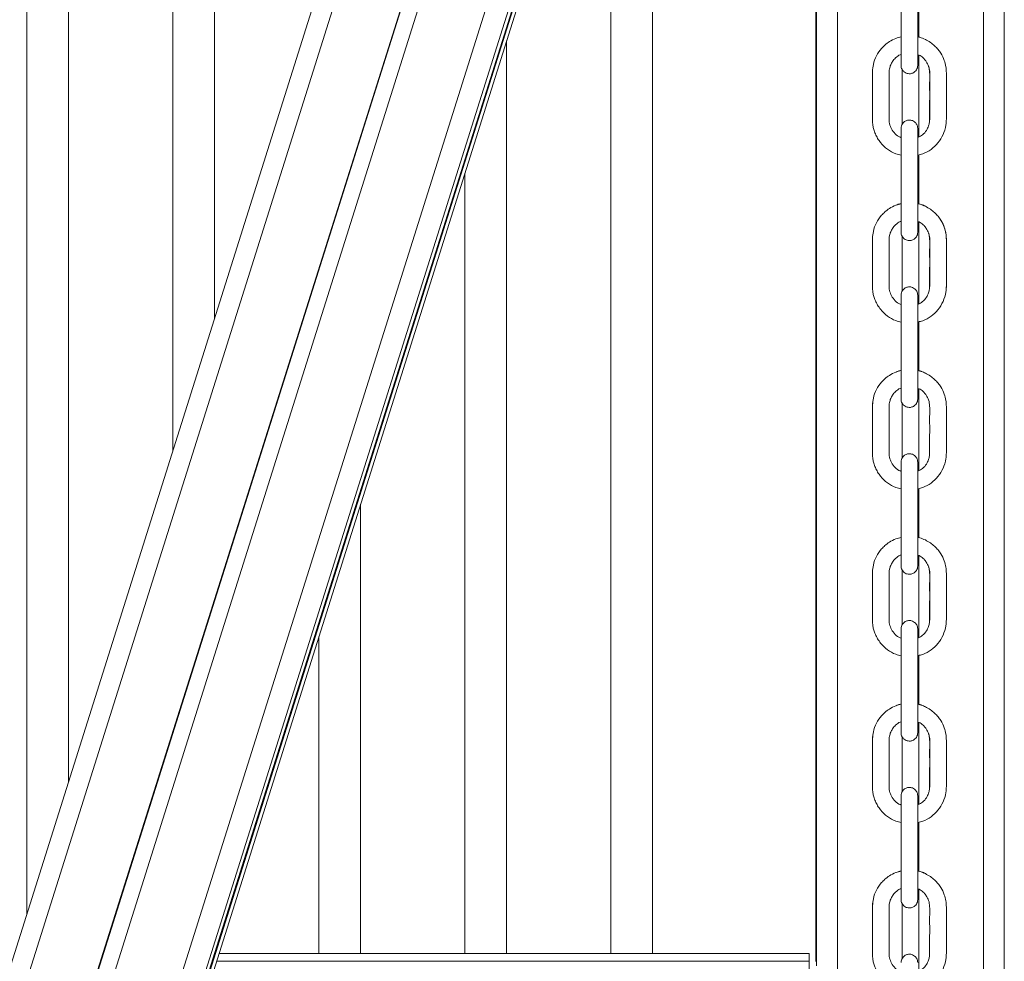
# Model space of a CAD drawing. Units: millimetres. Extents: x -49387 to -7968, y -6269 to 8890.
# Drawn here: x -34123 to -33651, y 6910 to 7361 of the extents above; entities that cross this region are included whole.
import ezdxf

# ---------------------------------------------------------------- set-up
doc = ezdxf.new("R2010")
doc.units = ezdxf.units.MM

msp = doc.modelspace()

# ---------------------------------------------------------------- linework, layer by layer
at = {"color": 7, "linetype": 'Continuous', "lineweight": 15}
for p, q in [((-34119.21, 7714.5), (-34119.21, 6932.92)), ((-34099.21, 6996.35), (-34099.21, 7714.5)), ((-34049.21, 7714.5), (-34049.21, 7154.93)), ((-34029.21, 7218.36), (-34029.21, 7714.5)), ((-33883.56, 7680.32), (-34567.82, 5510.1)), ((-33846.2, 7664.33), (-34525.42, 5510.1)), ((-33845.98, 7664.21), (-34525.17, 5510.1)), ((-33838.68, 7661.61), (-34517.05, 5510.1)), ((-33797.37, 7649.36), (-34471.87, 5510.1)), ((-33796.96, 7649.27), (-34471.43, 5510.1)), ((-34469.72, 5510.1), (-33795.36, 7648.9)), ((-33741.01, 7639.61), (-33741.01, 6910.1)), ((-33740.63, 7639.58), (-33740.63, 6908.1)), ((-33650.63, 7639.59), (-33650.63, 6019.87)), ((-33819.21, 6913.97), (-33819.21, 7573.26)), ((-33839.21, 7509.83), (-33839.21, 6913.97)), ((-33691.63, 7376.63), (-33691.63, 7353.14)), ((-33889.21, 6913.97), (-33889.21, 7351.25)), ((-33691.63, 7344.51), (-33691.63, 7305.21)), ((-33699.63, 7337.61), (-33699.63, 7311.23)), ((-33691.63, 7296.68), (-33691.63, 7273.19)), ((-33909.21, 7287.82), (-33909.21, 6913.97)), ((-33691.63, 7264.55), (-33691.63, 7225.26)), ((-33699.63, 7257.66), (-33699.63, 7231.28)), ((-33691.63, 7216.73), (-33691.63, 7193.24)), ((-33691.63, 7184.6), (-33691.63, 7145.31)), ((-33699.63, 7177.71), (-33699.63, 7151.33)), ((-33691.63, 7136.78), (-33691.63, 7113.29)), ((-33959.21, 6913.97), (-33959.21, 7129.24)), ((-33691.63, 7104.65), (-33691.63, 7065.36)), ((-33699.63, 7097.76), (-33699.63, 7071.38)), ((-33979.21, 7065.81), (-33979.21, 6913.97)), ((-33691.63, 7056.83), (-33691.63, 7033.34)), ((-33691.63, 7024.7), (-33691.63, 6985.41)), ((-33699.63, 7017.8), (-33699.63, 6991.43)), ((-33691.63, 6976.88), (-33691.63, 6953.38)), ((-33691.63, 6944.75), (-33691.63, 6905.46)), ((-33699.63, 6937.85), (-33699.63, 6911.47)), ((-33744.21, 6913.97), (-34027.08, 6913.97)), ((-33744.21, 6910.23), (-33744.21, 6913.97)), ((-33744.21, 6853.97), (-33744.21, 6910.23))]:
    msp.add_line(p, q, dxfattribs=at)
at = {"color": 8, "linetype": 'Continuous', "lineweight": 15}
for p, q in [((-33874.92, 7676.19), (-34557.88, 5510.1)), ((-33809.11, 7652.43), (-34484.59, 5510.1)), ((-33798.95, 7649.73), (-34473.57, 5510.1)), ((-33795.38, 7648.9), (-34469.74, 5510.1)), ((-33730.63, 7638.65), (-33730.63, 6027.54)), ((-33660.63, 7638.65), (-33660.63, 6027.03)), ((-33744.21, 6910.23), (-34028.26, 6910.23))]:
    msp.add_line(p, q, dxfattribs=at)
at = {"color": 7, "linetype": 'Continuous', "lineweight": 15}
for points, knots in [([(-33700.13, 7389.3), (-33700.13, 7389.21), (-33700.13, 7389.02), (-33700.13, 7388.05), (-33700.13, 7386.72), (-33700.13, 7385.1), (-33700.13, 7383.33), (-33700.13, 7381), (-33700.13, 7378.16), (-33700.13, 7374.94), (-33700.13, 7372.01), (-33700.13, 7369.14), (-33700.13, 7365.93), (-33700.13, 7362.34), (-33700.13, 7358.03), (-33700.13, 7354.29), (-33700.13, 7351.09), (-33700.13, 7348.8), (-33700.13, 7346.49), (-33700.13, 7344.27), (-33700.13, 7342.29), (-33700.13, 7340.73), (-33700.13, 7339.71), (-33700.13, 7339.63), (-33700.13, 7339.59)], [0, 0, 0, 0, 0.04484, 0.087161, 0.126965, 0.164247, 0.199008, 0.231246, 0.28802, 0.335009, 0.379167, 0.423493, 0.467986, 0.527573, 0.589548, 0.667155, 0.700861, 0.737077, 0.775807, 0.817052, 0.860808, 0.907077, 0.955854, 1, 1, 1, 1]), ([(-33692.13, 7339.58), (-33692.13, 7339.61), (-33692.13, 7339.66), (-33692.13, 7340.42), (-33692.13, 7341.59), (-33692.13, 7343.07), (-33692.13, 7344.74), (-33692.13, 7346.98), (-33692.13, 7349.75), (-33692.13, 7352.95), (-33692.13, 7355.88), (-33692.13, 7358.76), (-33692.13, 7361.96), (-33692.13, 7365.55), (-33692.13, 7369.86), (-33692.13, 7373.6), (-33692.13, 7376.8), (-33692.13, 7379.13), (-33692.13, 7381.51), (-33692.13, 7383.82), (-33692.13, 7385.94), (-33692.13, 7387.69), (-33692.13, 7388.95), (-33692.13, 7389.18), (-33692.13, 7389.3)], [0, 0, 0, 0, 0.037711, 0.080032, 0.119835, 0.157117, 0.191877, 0.224115, 0.280889, 0.327877, 0.372034, 0.416359, 0.460852, 0.520438, 0.582412, 0.660018, 0.693724, 0.729939, 0.768668, 0.809913, 0.853668, 0.899937, 0.948713, 1, 1, 1, 1]), ([(-33700.01, 7353.17), (-33700.89, 7352.97), (-33702.9, 7352.53), (-33705.53, 7351.1), (-33707.78, 7349.42), (-33709.98, 7347.22), (-33712.06, 7344.17), (-33713.47, 7340.34), (-33713.91, 7336.86), (-33713.85, 7333.99), (-33713.86, 7331.18), (-33713.86, 7327.96), (-33713.86, 7324.14), (-33713.86, 7320.14), (-33713.84, 7316.54), (-33713.9, 7313.47), (-33713.71, 7310.97), (-33713.19, 7308.72), (-33712.46, 7306.65), (-33711.39, 7304.55), (-33709.58, 7301.94), (-33706.75, 7299.28), (-33703.28, 7297.22), (-33700.91, 7296.71), (-33700.01, 7296.52)], [0, 0, 0, 0, 0.038477, 0.087708, 0.127004, 0.158375, 0.220489, 0.283789, 0.33128, 0.369667, 0.406875, 0.451385, 0.507722, 0.570459, 0.622753, 0.662322, 0.701716, 0.729814, 0.761184, 0.795602, 0.830156, 0.896804, 0.960513, 1, 1, 1, 1]), ([(-33688.47, 7351.97), (-33689.35, 7352.36), (-33690.49, 7352.88), (-33691.72, 7353.12), (-33692.01, 7353.17)], [0, 0, 0, 0, 0.763932, 1, 1, 1, 1]), ([(-33692.01, 7296.59), (-33691.23, 7296.75), (-33688.99, 7297.22), (-33685.64, 7299.2), (-33682.27, 7302.31), (-33679.79, 7306.29), (-33678.74, 7309.81), (-33678.44, 7312.35), (-33678.41, 7313.72), (-33678.41, 7315.7), (-33678.41, 7318.67), (-33678.41, 7322.84), (-33678.41, 7327.33), (-33678.41, 7330.98), (-33678.41, 7333.55), (-33678.41, 7335.16), (-33678.4, 7336.92), (-33678.63, 7339.19), (-33679.4, 7342.18), (-33680.74, 7344.95), (-33682.38, 7347.25), (-33684.03, 7349.01), (-33686.06, 7350.67), (-33687.65, 7351.53), (-33688.47, 7351.97)], [0, 0, 0, 0, 0.035924, 0.104192, 0.173438, 0.243919, 0.315435, 0.338678, 0.3607, 0.37757, 0.429324, 0.496053, 0.567791, 0.634215, 0.662188, 0.685361, 0.707484, 0.742447, 0.789168, 0.847621, 0.881305, 0.91793, 0.957495, 1, 1, 1, 1]), ([(-33700.01, 7304.89), (-33700.42, 7305.04), (-33701.76, 7305.53), (-33703.56, 7307.21), (-33705.11, 7309.6), (-33705.91, 7312.36), (-33705.84, 7315.36), (-33705.86, 7318.52), (-33705.85, 7322.79), (-33705.87, 7328.09), (-33705.82, 7332.98), (-33705.9, 7336.3), (-33705.68, 7338.09), (-33705.15, 7339.78), (-33704.2, 7341.57), (-33702.68, 7343.27), (-33701.21, 7344.47), (-33700.18, 7344.78), (-33700.01, 7344.83)], [0, 0, 0, 0, 0.029262, 0.095553, 0.159314, 0.219097, 0.284862, 0.359611, 0.431209, 0.571111, 0.714844, 0.759094, 0.793521, 0.835289, 0.877175, 0.928089, 0.98801, 1, 1, 1, 1]), ([(-33692.01, 7344.67), (-33691.66, 7344.54), (-33690.57, 7344.13), (-33689.23, 7342.92), (-33688.08, 7341.52), (-33687.38, 7340.29), (-33686.68, 7338.61), (-33686.28, 7335.9), (-33686.45, 7332.16), (-33686.4, 7327.85), (-33686.41, 7323.83), (-33686.41, 7320.26), (-33686.41, 7317.28), (-33686.41, 7314.64), (-33686.42, 7312.4), (-33686.92, 7310.35), (-33687.94, 7308.24), (-33689.65, 7306.2), (-33691.25, 7305.35), (-33692.01, 7304.94)], [0, 0, 0, 0, 0.024603, 0.079264, 0.118877, 0.147536, 0.17519, 0.241624, 0.331269, 0.429328, 0.533964, 0.604039, 0.671869, 0.736015, 0.783576, 0.823789, 0.878159, 0.942077, 1, 1, 1, 1]), ([(-33700.13, 7339.55), (-33700.11, 7339.21), (-33700.06, 7338.55), (-33699.7, 7337.67), (-33699.23, 7336.97), (-33698.56, 7336.31), (-33697.73, 7335.83), (-33696.68, 7335.54), (-33695.49, 7335.52), (-33694.34, 7335.9), (-33693.4, 7336.57), (-33692.74, 7337.35), (-33692.24, 7338.37), (-33692.17, 7339.14), (-33692.13, 7339.55)], [0, 0, 0, 0, 0.082188, 0.156976, 0.224245, 0.284001, 0.380641, 0.45118, 0.54046, 0.661468, 0.734191, 0.814868, 0.903511, 1, 1, 1, 1]), ([(-33686.92, 7339.08), (-33686.87, 7338.96), (-33686.45, 7338.06), (-33686.35, 7335.87), (-33686.39, 7332.83), (-33686.38, 7329.55), (-33686.39, 7326.58), (-33686.38, 7323.86), (-33686.39, 7321.33), (-33686.37, 7318.76), (-33686.44, 7316.14), (-33686.26, 7314.16), (-33686.45, 7313.09), (-33686.48, 7312.9)], [0, 0, 0, 0, 0.014458, 0.113284, 0.242814, 0.366235, 0.487092, 0.582454, 0.67733, 0.775172, 0.876452, 0.977624, 1, 1, 1, 1]), ([(-33692.13, 7309.35), (-33692.16, 7309.69), (-33692.21, 7310.35), (-33692.57, 7311.23), (-33693.04, 7311.93), (-33693.71, 7312.59), (-33694.54, 7313.07), (-33695.58, 7313.36), (-33696.78, 7313.38), (-33697.93, 7313), (-33698.87, 7312.33), (-33699.53, 7311.55), (-33700.03, 7310.53), (-33700.1, 7309.75), (-33700.13, 7309.35)], [0, 0, 0, 0, 0.082188, 0.156976, 0.224245, 0.284001, 0.380641, 0.45118, 0.54046, 0.661468, 0.734191, 0.814868, 0.903511, 1, 1, 1, 1]), ([(-33700.13, 7309.35), (-33700.13, 7309.26), (-33700.13, 7309.07), (-33700.13, 7308.1), (-33700.13, 7306.77), (-33700.13, 7305.15), (-33700.13, 7303.38), (-33700.13, 7301.05), (-33700.13, 7298.2), (-33700.13, 7294.99), (-33700.13, 7292.06), (-33700.13, 7289.19), (-33700.13, 7285.98), (-33700.13, 7282.39), (-33700.13, 7278.08), (-33700.13, 7274.34), (-33700.13, 7271.14), (-33700.13, 7268.85), (-33700.13, 7266.53), (-33700.13, 7264.32), (-33700.13, 7262.34), (-33700.13, 7260.78), (-33700.13, 7259.75), (-33700.13, 7259.68), (-33700.13, 7259.64)], [0, 0, 0, 0, 0.04484, 0.087161, 0.126965, 0.164247, 0.199008, 0.231246, 0.28802, 0.335009, 0.379167, 0.423493, 0.467986, 0.527573, 0.589548, 0.667155, 0.700861, 0.737077, 0.775807, 0.817052, 0.860808, 0.907077, 0.955854, 1, 1, 1, 1]), ([(-33692.13, 7259.63), (-33692.13, 7259.66), (-33692.13, 7259.71), (-33692.13, 7260.47), (-33692.13, 7261.64), (-33692.13, 7263.12), (-33692.13, 7264.79), (-33692.13, 7267.03), (-33692.13, 7269.8), (-33692.13, 7273), (-33692.13, 7275.93), (-33692.13, 7278.8), (-33692.13, 7282.01), (-33692.13, 7285.6), (-33692.13, 7289.91), (-33692.13, 7293.65), (-33692.13, 7296.85), (-33692.13, 7299.18), (-33692.13, 7301.56), (-33692.13, 7303.87), (-33692.13, 7305.99), (-33692.13, 7307.74), (-33692.13, 7309), (-33692.13, 7309.23), (-33692.13, 7309.35)], [0, 0, 0, 0, 0.037711, 0.080032, 0.119835, 0.157117, 0.191877, 0.224115, 0.280889, 0.327877, 0.372034, 0.416359, 0.460852, 0.520438, 0.582412, 0.660018, 0.693724, 0.729939, 0.768668, 0.809913, 0.853668, 0.899937, 0.948713, 1, 1, 1, 1]), ([(-33700.01, 7273.22), (-33700.89, 7273.02), (-33702.9, 7272.58), (-33705.53, 7271.15), (-33707.78, 7269.47), (-33709.98, 7267.27), (-33712.06, 7264.22), (-33713.47, 7260.39), (-33713.91, 7256.91), (-33713.85, 7254.04), (-33713.86, 7251.23), (-33713.86, 7248.01), (-33713.86, 7244.19), (-33713.86, 7240.19), (-33713.84, 7236.58), (-33713.9, 7233.52), (-33713.71, 7231.02), (-33713.19, 7228.77), (-33712.46, 7226.69), (-33711.39, 7224.6), (-33709.58, 7221.99), (-33706.75, 7219.33), (-33703.28, 7217.27), (-33700.91, 7216.76), (-33700.01, 7216.57)], [0, 0, 0, 0, 0.038477, 0.087708, 0.127004, 0.158375, 0.220489, 0.283789, 0.33128, 0.369667, 0.406875, 0.451385, 0.507722, 0.570459, 0.622753, 0.662322, 0.701716, 0.729814, 0.761184, 0.795602, 0.830156, 0.896804, 0.960513, 1, 1, 1, 1]), ([(-33700.01, 7273.32), (-33700.5, 7273.22), (-33701.37, 7273.05), (-33702.19, 7272.7), (-33702.53, 7272.55)], [0, 0, 0, 0, 0.572479, 1, 1, 1, 1]), ([(-33688.27, 7271.9), (-33688.45, 7272.01), (-33689.3, 7272.55), (-33690.58, 7272.97), (-33691.68, 7273.21), (-33692.01, 7273.27)], [0, 0, 0, 0, 0.158219, 0.75083, 1, 1, 1, 1]), ([(-33688.47, 7272.02), (-33689.35, 7272.41), (-33690.49, 7272.93), (-33691.72, 7273.17), (-33692.01, 7273.22)], [0, 0, 0, 0, 0.763932, 1, 1, 1, 1]), ([(-33692.01, 7216.64), (-33691.23, 7216.8), (-33688.99, 7217.27), (-33685.64, 7219.24), (-33682.27, 7222.36), (-33679.79, 7226.34), (-33678.74, 7229.86), (-33678.44, 7232.4), (-33678.41, 7233.77), (-33678.41, 7235.75), (-33678.41, 7238.72), (-33678.41, 7242.89), (-33678.41, 7247.38), (-33678.41, 7251.02), (-33678.41, 7253.6), (-33678.41, 7255.21), (-33678.4, 7256.97), (-33678.63, 7259.24), (-33679.4, 7262.23), (-33680.74, 7264.99), (-33682.38, 7267.3), (-33684.03, 7269.06), (-33686.06, 7270.72), (-33687.65, 7271.57), (-33688.47, 7272.02)], [0, 0, 0, 0, 0.035924, 0.104192, 0.173438, 0.243919, 0.315435, 0.338678, 0.3607, 0.37757, 0.429324, 0.496053, 0.567791, 0.634215, 0.662188, 0.685361, 0.707484, 0.742447, 0.789168, 0.847621, 0.881305, 0.91793, 0.957495, 1, 1, 1, 1]), ([(-33700.01, 7224.94), (-33700.42, 7225.09), (-33701.76, 7225.58), (-33703.56, 7227.26), (-33705.11, 7229.65), (-33705.91, 7232.41), (-33705.84, 7235.41), (-33705.86, 7238.57), (-33705.85, 7242.84), (-33705.87, 7248.14), (-33705.82, 7253.03), (-33705.9, 7256.35), (-33705.68, 7258.14), (-33705.15, 7259.83), (-33704.2, 7261.62), (-33702.68, 7263.32), (-33701.21, 7264.52), (-33700.18, 7264.83), (-33700.01, 7264.88)], [0, 0, 0, 0, 0.029262, 0.095553, 0.159314, 0.219097, 0.284862, 0.359611, 0.431209, 0.571111, 0.714844, 0.759094, 0.793521, 0.835289, 0.877175, 0.928089, 0.98801, 1, 1, 1, 1]), ([(-33678.45, 7232.59), (-33678.43, 7232.74), (-33678.31, 7233.74), (-33678.42, 7235.82), (-33678.37, 7239.15), (-33678.39, 7243.02), (-33678.38, 7246.99), (-33678.38, 7250.49), (-33678.39, 7253.47), (-33678.36, 7255.94), (-33678.46, 7258.09), (-33678.8, 7260.09), (-33679.46, 7262.27), (-33680.19, 7264.08), (-33680.88, 7265.06), (-33681.04, 7265.29)], [0, 0, 0, 0, 0.014174, 0.090551, 0.186789, 0.315645, 0.440226, 0.545527, 0.631874, 0.70926, 0.768545, 0.825543, 0.892063, 0.974591, 1, 1, 1, 1]), ([(-33692.01, 7264.71), (-33691.66, 7264.59), (-33690.57, 7264.18), (-33689.23, 7262.97), (-33688.08, 7261.57), (-33687.38, 7260.33), (-33686.68, 7258.66), (-33686.28, 7255.95), (-33686.45, 7252.21), (-33686.4, 7247.9), (-33686.41, 7243.88), (-33686.41, 7240.31), (-33686.41, 7237.33), (-33686.41, 7234.69), (-33686.42, 7232.45), (-33686.92, 7230.4), (-33687.94, 7228.28), (-33689.65, 7226.24), (-33691.25, 7225.39), (-33692.01, 7224.99)], [0, 0, 0, 0, 0.024603, 0.079264, 0.118877, 0.147536, 0.17519, 0.241624, 0.331269, 0.429328, 0.533964, 0.604039, 0.671869, 0.736015, 0.783576, 0.823789, 0.878159, 0.942077, 1, 1, 1, 1]), ([(-33700.13, 7259.6), (-33700.11, 7259.25), (-33700.06, 7258.6), (-33699.7, 7257.72), (-33699.23, 7257.02), (-33698.56, 7256.36), (-33697.73, 7255.88), (-33696.68, 7255.59), (-33695.49, 7255.57), (-33694.34, 7255.95), (-33693.4, 7256.62), (-33692.74, 7257.4), (-33692.24, 7258.42), (-33692.17, 7259.19), (-33692.13, 7259.6)], [0, 0, 0, 0, 0.082188, 0.156976, 0.224245, 0.284001, 0.380641, 0.45118, 0.54046, 0.661468, 0.734191, 0.814868, 0.903511, 1, 1, 1, 1]), ([(-33686.92, 7259.13), (-33686.87, 7259.01), (-33686.45, 7258.11), (-33686.35, 7255.92), (-33686.39, 7252.88), (-33686.38, 7249.6), (-33686.39, 7246.63), (-33686.38, 7243.9), (-33686.39, 7241.38), (-33686.37, 7238.81), (-33686.44, 7236.19), (-33686.26, 7234.21), (-33686.45, 7233.14), (-33686.48, 7232.95)], [0, 0, 0, 0, 0.014458, 0.113284, 0.242814, 0.366235, 0.487092, 0.582454, 0.67733, 0.775172, 0.876452, 0.977624, 1, 1, 1, 1]), ([(-33692.13, 7229.4), (-33692.16, 7229.74), (-33692.21, 7230.4), (-33692.57, 7231.28), (-33693.04, 7231.98), (-33693.71, 7232.64), (-33694.54, 7233.12), (-33695.58, 7233.41), (-33696.78, 7233.43), (-33697.93, 7233.05), (-33698.87, 7232.38), (-33699.53, 7231.6), (-33700.03, 7230.58), (-33700.1, 7229.8), (-33700.13, 7229.4)], [0, 0, 0, 0, 0.0821884, 0.1569761, 0.2242454, 0.2840007, 0.3806412, 0.4511798, 0.5404598, 0.6614677, 0.7341914, 0.8148677, 0.9035112, 1, 1, 1, 1]), ([(-33700.13, 7229.4), (-33700.13, 7229.3), (-33700.13, 7229.12), (-33700.13, 7228.15), (-33700.13, 7226.81), (-33700.13, 7225.2), (-33700.13, 7223.43), (-33700.13, 7221.1), (-33700.13, 7218.25), (-33700.13, 7215.04), (-33700.13, 7212.11), (-33700.13, 7209.23), (-33700.13, 7206.03), (-33700.13, 7202.44), (-33700.13, 7198.13), (-33700.13, 7194.38), (-33700.13, 7191.19), (-33700.13, 7188.89), (-33700.13, 7186.58), (-33700.13, 7184.37), (-33700.13, 7182.39), (-33700.13, 7180.83), (-33700.13, 7179.8), (-33700.13, 7179.72), (-33700.13, 7179.69)], [0, 0, 0, 0, 0.04484, 0.087161, 0.126965, 0.164247, 0.199008, 0.231246, 0.28802, 0.335009, 0.379167, 0.423493, 0.467986, 0.527573, 0.589548, 0.667155, 0.700861, 0.737077, 0.775807, 0.817052, 0.860808, 0.907077, 0.955854, 1, 1, 1, 1]), ([(-33692.13, 7179.68), (-33692.13, 7179.7), (-33692.13, 7179.76), (-33692.13, 7180.52), (-33692.13, 7181.69), (-33692.13, 7183.17), (-33692.13, 7184.84), (-33692.13, 7187.07), (-33692.13, 7189.85), (-33692.13, 7193.05), (-33692.13, 7195.98), (-33692.13, 7198.85), (-33692.13, 7202.06), (-33692.13, 7205.65), (-33692.13, 7209.96), (-33692.13, 7213.7), (-33692.13, 7216.9), (-33692.13, 7219.23), (-33692.13, 7221.61), (-33692.13, 7223.92), (-33692.13, 7226.04), (-33692.13, 7227.78), (-33692.13, 7229.05), (-33692.13, 7229.28), (-33692.13, 7229.4)], [0, 0, 0, 0, 0.037711, 0.080032, 0.119835, 0.157117, 0.191877, 0.224115, 0.280889, 0.327877, 0.372034, 0.416359, 0.460852, 0.520438, 0.582412, 0.660018, 0.693724, 0.729939, 0.768668, 0.809913, 0.853668, 0.899937, 0.948713, 1, 1, 1, 1]), ([(-33700.01, 7193.26), (-33700.89, 7193.07), (-33702.9, 7192.63), (-33705.53, 7191.2), (-33707.78, 7189.52), (-33709.98, 7187.32), (-33712.06, 7184.27), (-33713.47, 7180.43), (-33713.91, 7176.96), (-33713.85, 7174.08), (-33713.86, 7171.28), (-33713.86, 7168.06), (-33713.86, 7164.24), (-33713.86, 7160.24), (-33713.84, 7156.63), (-33713.9, 7153.57), (-33713.71, 7151.07), (-33713.19, 7148.81), (-33712.46, 7146.74), (-33711.39, 7144.65), (-33709.58, 7142.04), (-33706.75, 7139.38), (-33703.28, 7137.32), (-33700.91, 7136.81), (-33700.01, 7136.61)], [0, 0, 0, 0, 0.038477, 0.087708, 0.127004, 0.158375, 0.220489, 0.283789, 0.33128, 0.369667, 0.406875, 0.451385, 0.507722, 0.570459, 0.622753, 0.662322, 0.701716, 0.729814, 0.761184, 0.795602, 0.830156, 0.896804, 0.960513, 1, 1, 1, 1]), ([(-33700.01, 7193.37), (-33700.5, 7193.27), (-33701.37, 7193.1), (-33702.19, 7192.75), (-33702.53, 7192.6)], [0, 0, 0, 0, 0.5724795, 1, 1, 1, 1]), ([(-33688.27, 7191.95), (-33688.45, 7192.06), (-33689.3, 7192.6), (-33690.58, 7193.02), (-33691.68, 7193.25), (-33692.01, 7193.32)], [0, 0, 0, 0, 0.158219, 0.75083, 1, 1, 1, 1]), ([(-33688.47, 7192.06), (-33689.35, 7192.46), (-33690.49, 7192.98), (-33691.72, 7193.22), (-33692.01, 7193.27)], [0, 0, 0, 0, 0.763932, 1, 1, 1, 1]), ([(-33692.01, 7136.68), (-33691.23, 7136.85), (-33688.99, 7137.32), (-33685.64, 7139.29), (-33682.27, 7142.4), (-33679.79, 7146.39), (-33678.74, 7149.91), (-33678.44, 7152.45), (-33678.41, 7153.81), (-33678.41, 7155.8), (-33678.41, 7158.77), (-33678.41, 7162.94), (-33678.41, 7167.43), (-33678.41, 7171.07), (-33678.41, 7173.65), (-33678.41, 7175.26), (-33678.4, 7177.02), (-33678.63, 7179.29), (-33679.4, 7182.28), (-33680.74, 7185.04), (-33682.38, 7187.35), (-33684.03, 7189.11), (-33686.06, 7190.77), (-33687.65, 7191.62), (-33688.47, 7192.06)], [0, 0, 0, 0, 0.035924, 0.104192, 0.173438, 0.243919, 0.315435, 0.338678, 0.3607, 0.37757, 0.429324, 0.496053, 0.567791, 0.634215, 0.662188, 0.685361, 0.707484, 0.742447, 0.789168, 0.847621, 0.881305, 0.91793, 0.957495, 1, 1, 1, 1]), ([(-33700.01, 7144.99), (-33700.42, 7145.14), (-33701.76, 7145.63), (-33703.56, 7147.31), (-33705.11, 7149.69), (-33705.91, 7152.46), (-33705.84, 7155.46), (-33705.86, 7158.62), (-33705.85, 7162.89), (-33705.87, 7168.19), (-33705.82, 7173.08), (-33705.9, 7176.4), (-33705.68, 7178.19), (-33705.15, 7179.88), (-33704.2, 7181.67), (-33702.68, 7183.37), (-33701.21, 7184.57), (-33700.18, 7184.88), (-33700.01, 7184.93)], [0, 0, 0, 0, 0.029262, 0.095553, 0.159314, 0.219097, 0.284862, 0.359611, 0.431209, 0.571111, 0.714844, 0.759094, 0.793521, 0.835289, 0.877175, 0.928089, 0.98801, 1, 1, 1, 1]), ([(-33692.01, 7184.76), (-33691.66, 7184.64), (-33690.57, 7184.23), (-33689.23, 7183.01), (-33688.08, 7181.62), (-33687.38, 7180.38), (-33686.68, 7178.71), (-33686.28, 7176), (-33686.45, 7172.26), (-33686.4, 7167.95), (-33686.41, 7163.93), (-33686.41, 7160.36), (-33686.41, 7157.38), (-33686.41, 7154.74), (-33686.42, 7152.49), (-33686.92, 7150.44), (-33687.94, 7148.33), (-33689.65, 7146.29), (-33691.25, 7145.44), (-33692.01, 7145.04)], [0, 0, 0, 0, 0.024603, 0.079264, 0.118877, 0.147536, 0.17519, 0.241624, 0.331269, 0.429328, 0.533964, 0.604039, 0.671869, 0.736015, 0.783576, 0.823789, 0.878159, 0.942077, 1, 1, 1, 1]), ([(-33713.58, 7178.74), (-33713.69, 7177.89), (-33713.91, 7176.09), (-33713.81, 7173.12), (-33713.84, 7169.76), (-33713.83, 7166.02), (-33713.84, 7162.03), (-33713.82, 7158.18), (-33713.85, 7155.11), (-33713.81, 7153.44), (-33713.8, 7152.88)], [0, 0, 0, 0, 0.098994, 0.209944, 0.343455, 0.489394, 0.643482, 0.806462, 0.935382, 1, 1, 1, 1]), ([(-33700.13, 7179.65), (-33700.11, 7179.3), (-33700.06, 7178.65), (-33699.7, 7177.77), (-33699.23, 7177.06), (-33698.56, 7176.41), (-33697.73, 7175.92), (-33696.68, 7175.63), (-33695.49, 7175.62), (-33694.34, 7176), (-33693.4, 7176.67), (-33692.74, 7177.45), (-33692.24, 7178.46), (-33692.17, 7179.24), (-33692.13, 7179.65)], [0, 0, 0, 0, 0.0821884, 0.1569761, 0.2242454, 0.2840007, 0.3806412, 0.4511798, 0.5404598, 0.6614677, 0.7341914, 0.8148677, 0.9035112, 1, 1, 1, 1]), ([(-33692.13, 7149.45), (-33692.16, 7149.79), (-33692.21, 7150.45), (-33692.57, 7151.33), (-33693.04, 7152.03), (-33693.71, 7152.69), (-33694.54, 7153.17), (-33695.58, 7153.46), (-33696.78, 7153.48), (-33697.93, 7153.1), (-33698.87, 7152.43), (-33699.53, 7151.65), (-33700.03, 7150.63), (-33700.1, 7149.85), (-33700.13, 7149.45)], [0, 0, 0, 0, 0.082188, 0.156976, 0.224245, 0.284001, 0.380641, 0.45118, 0.54046, 0.661468, 0.734191, 0.814868, 0.903511, 1, 1, 1, 1]), ([(-33700.13, 7149.45), (-33700.13, 7149.35), (-33700.13, 7149.17), (-33700.13, 7148.2), (-33700.13, 7146.86), (-33700.13, 7145.25), (-33700.13, 7143.48), (-33700.13, 7141.15), (-33700.13, 7138.3), (-33700.13, 7135.08), (-33700.13, 7132.16), (-33700.13, 7129.28), (-33700.13, 7126.07), (-33700.13, 7122.48), (-33700.13, 7118.18), (-33700.13, 7114.43), (-33700.13, 7111.24), (-33700.13, 7108.94), (-33700.13, 7106.63), (-33700.13, 7104.42), (-33700.13, 7102.44), (-33700.13, 7100.87), (-33700.13, 7099.85), (-33700.13, 7099.77), (-33700.13, 7099.74)], [0, 0, 0, 0, 0.04484, 0.087161, 0.126965, 0.164247, 0.199008, 0.231246, 0.28802, 0.335009, 0.379167, 0.423493, 0.467986, 0.527573, 0.589548, 0.667155, 0.700861, 0.737077, 0.775807, 0.817052, 0.860808, 0.907077, 0.955854, 1, 1, 1, 1]), ([(-33692.13, 7099.73), (-33692.13, 7099.75), (-33692.13, 7099.81), (-33692.13, 7100.56), (-33692.13, 7101.74), (-33692.13, 7103.22), (-33692.13, 7104.89), (-33692.13, 7107.12), (-33692.13, 7109.9), (-33692.13, 7113.1), (-33692.13, 7116.03), (-33692.13, 7118.9), (-33692.13, 7122.11), (-33692.13, 7125.7), (-33692.13, 7130.01), (-33692.13, 7133.75), (-33692.13, 7136.95), (-33692.13, 7139.28), (-33692.13, 7141.66), (-33692.13, 7143.97), (-33692.13, 7146.09), (-33692.13, 7147.83), (-33692.13, 7149.1), (-33692.13, 7149.33), (-33692.13, 7149.45)], [0, 0, 0, 0, 0.037711, 0.080032, 0.119835, 0.157117, 0.191877, 0.224115, 0.280889, 0.327877, 0.372034, 0.416359, 0.460852, 0.520438, 0.582412, 0.660018, 0.693724, 0.729939, 0.768668, 0.809913, 0.853668, 0.899937, 0.948713, 1, 1, 1, 1]), ([(-33700.01, 7113.31), (-33700.89, 7113.12), (-33702.9, 7112.68), (-33705.53, 7111.25), (-33707.78, 7109.57), (-33709.98, 7107.37), (-33712.06, 7104.31), (-33713.47, 7100.48), (-33713.91, 7097.01), (-33713.85, 7094.13), (-33713.86, 7091.33), (-33713.86, 7088.11), (-33713.86, 7084.29), (-33713.86, 7080.29), (-33713.84, 7076.68), (-33713.9, 7073.62), (-33713.71, 7071.12), (-33713.19, 7068.86), (-33712.46, 7066.79), (-33711.39, 7064.7), (-33709.58, 7062.09), (-33706.75, 7059.43), (-33703.28, 7057.37), (-33700.91, 7056.86), (-33700.01, 7056.66)], [0, 0, 0, 0, 0.038477, 0.087708, 0.127004, 0.158375, 0.220489, 0.283789, 0.33128, 0.369667, 0.406875, 0.451385, 0.507722, 0.570459, 0.622753, 0.662322, 0.701716, 0.729814, 0.761184, 0.795602, 0.830156, 0.896804, 0.960513, 1, 1, 1, 1]), ([(-33688.47, 7112.11), (-33689.35, 7112.51), (-33690.49, 7113.03), (-33691.72, 7113.26), (-33692.01, 7113.32)], [0, 0, 0, 0, 0.763932, 1, 1, 1, 1]), ([(-33692.01, 7056.73), (-33691.23, 7056.9), (-33688.99, 7057.37), (-33685.64, 7059.34), (-33682.27, 7062.45), (-33679.79, 7066.44), (-33678.74, 7069.95), (-33678.44, 7072.5), (-33678.41, 7073.86), (-33678.41, 7075.85), (-33678.41, 7078.82), (-33678.41, 7082.99), (-33678.41, 7087.48), (-33678.41, 7091.12), (-33678.41, 7093.7), (-33678.41, 7095.31), (-33678.4, 7097.07), (-33678.63, 7099.34), (-33679.4, 7102.33), (-33680.74, 7105.09), (-33682.38, 7107.4), (-33684.03, 7109.16), (-33686.06, 7110.82), (-33687.65, 7111.67), (-33688.47, 7112.11)], [0, 0, 0, 0, 0.035924, 0.104192, 0.173438, 0.243919, 0.315435, 0.338678, 0.3607, 0.37757, 0.429324, 0.496053, 0.567791, 0.634215, 0.662188, 0.685361, 0.707484, 0.742447, 0.789168, 0.847621, 0.881305, 0.91793, 0.957495, 1, 1, 1, 1]), ([(-33700.01, 7065.04), (-33700.42, 7065.19), (-33701.76, 7065.68), (-33703.56, 7067.36), (-33705.11, 7069.74), (-33705.91, 7072.51), (-33705.84, 7075.51), (-33705.86, 7078.67), (-33705.85, 7082.94), (-33705.87, 7088.24), (-33705.82, 7093.13), (-33705.9, 7096.45), (-33705.68, 7098.24), (-33705.15, 7099.93), (-33704.2, 7101.71), (-33702.68, 7103.42), (-33701.21, 7104.62), (-33700.18, 7104.92), (-33700.01, 7104.97)], [0, 0, 0, 0, 0.029262, 0.095553, 0.159314, 0.219097, 0.284862, 0.359611, 0.431209, 0.571111, 0.714844, 0.759094, 0.793521, 0.835289, 0.877175, 0.928089, 0.98801, 1, 1, 1, 1]), ([(-33692.01, 7104.81), (-33691.66, 7104.68), (-33690.57, 7104.27), (-33689.23, 7103.06), (-33688.08, 7101.66), (-33687.38, 7100.43), (-33686.68, 7098.76), (-33686.28, 7096.05), (-33686.45, 7092.31), (-33686.4, 7088), (-33686.41, 7083.98), (-33686.41, 7080.41), (-33686.41, 7077.43), (-33686.41, 7074.79), (-33686.42, 7072.54), (-33686.92, 7070.49), (-33687.94, 7068.38), (-33689.65, 7066.34), (-33691.25, 7065.49), (-33692.01, 7065.09)], [0, 0, 0, 0, 0.024603, 0.079264, 0.118877, 0.147536, 0.17519, 0.241624, 0.331269, 0.429328, 0.533964, 0.604039, 0.671869, 0.736015, 0.783576, 0.823789, 0.878159, 0.942077, 1, 1, 1, 1]), ([(-33700.13, 7099.7), (-33700.11, 7099.35), (-33700.06, 7098.69), (-33699.7, 7097.82), (-33699.23, 7097.11), (-33698.56, 7096.46), (-33697.73, 7095.97), (-33696.68, 7095.68), (-33695.49, 7095.66), (-33694.34, 7096.05), (-33693.4, 7096.72), (-33692.74, 7097.5), (-33692.24, 7098.51), (-33692.17, 7099.29), (-33692.13, 7099.7)], [0, 0, 0, 0, 0.082188, 0.156976, 0.224245, 0.284001, 0.380641, 0.45118, 0.54046, 0.661468, 0.734191, 0.814868, 0.903511, 1, 1, 1, 1]), ([(-33686.92, 7099.22), (-33686.87, 7099.11), (-33686.45, 7098.21), (-33686.35, 7096.02), (-33686.39, 7092.97), (-33686.38, 7089.69), (-33686.39, 7086.72), (-33686.38, 7084), (-33686.39, 7081.48), (-33686.37, 7078.91), (-33686.44, 7076.29), (-33686.26, 7074.3), (-33686.45, 7073.24), (-33686.48, 7073.04)], [0, 0, 0, 0, 0.0144582, 0.113284, 0.2428142, 0.366235, 0.4870925, 0.5824538, 0.6773298, 0.7751717, 0.8764522, 0.9776235, 1, 1, 1, 1]), ([(-33692.13, 7069.5), (-33692.16, 7069.84), (-33692.21, 7070.5), (-33692.57, 7071.37), (-33693.04, 7072.08), (-33693.71, 7072.73), (-33694.54, 7073.22), (-33695.58, 7073.51), (-33696.78, 7073.53), (-33697.93, 7073.14), (-33698.87, 7072.48), (-33699.53, 7071.7), (-33700.03, 7070.68), (-33700.1, 7069.9), (-33700.13, 7069.5)], [0, 0, 0, 0, 0.0821884, 0.1569761, 0.2242454, 0.2840007, 0.3806412, 0.4511798, 0.5404598, 0.6614677, 0.7341914, 0.8148677, 0.9035112, 1, 1, 1, 1]), ([(-33700.13, 7069.5), (-33700.13, 7069.4), (-33700.13, 7069.22), (-33700.13, 7068.25), (-33700.13, 7066.91), (-33700.13, 7065.3), (-33700.13, 7063.53), (-33700.13, 7061.19), (-33700.13, 7058.35), (-33700.13, 7055.13), (-33700.13, 7052.21), (-33700.13, 7049.33), (-33700.13, 7046.12), (-33700.13, 7042.53), (-33700.13, 7038.23), (-33700.13, 7034.48), (-33700.13, 7031.29), (-33700.13, 7028.99), (-33700.13, 7026.68), (-33700.13, 7024.47), (-33700.13, 7022.49), (-33700.13, 7020.92), (-33700.13, 7019.9), (-33700.13, 7019.82), (-33700.13, 7019.78)], [0, 0, 0, 0, 0.04484, 0.087161, 0.126965, 0.164247, 0.199008, 0.231246, 0.28802, 0.335009, 0.379167, 0.423493, 0.467986, 0.527573, 0.589548, 0.667155, 0.700861, 0.737077, 0.775807, 0.817052, 0.860808, 0.907077, 0.955854, 1, 1, 1, 1]), ([(-33692.13, 7019.78), (-33692.13, 7019.8), (-33692.13, 7019.85), (-33692.13, 7020.61), (-33692.13, 7021.79), (-33692.13, 7023.27), (-33692.13, 7024.94), (-33692.13, 7027.17), (-33692.13, 7029.94), (-33692.13, 7033.15), (-33692.13, 7036.08), (-33692.13, 7038.95), (-33692.13, 7042.16), (-33692.13, 7045.75), (-33692.13, 7050.06), (-33692.13, 7053.8), (-33692.13, 7057), (-33692.13, 7059.33), (-33692.13, 7061.7), (-33692.13, 7064.02), (-33692.13, 7066.14), (-33692.13, 7067.88), (-33692.13, 7069.15), (-33692.13, 7069.38), (-33692.13, 7069.5)], [0, 0, 0, 0, 0.037711, 0.080032, 0.119835, 0.157117, 0.191877, 0.224115, 0.280889, 0.327877, 0.372034, 0.416359, 0.460852, 0.520438, 0.582412, 0.660018, 0.693724, 0.729939, 0.768668, 0.809913, 0.853668, 0.899937, 0.948713, 1, 1, 1, 1]), ([(-33700.01, 7033.36), (-33700.89, 7033.17), (-33702.9, 7032.73), (-33705.53, 7031.3), (-33707.78, 7029.62), (-33709.98, 7027.42), (-33712.06, 7024.36), (-33713.47, 7020.53), (-33713.91, 7017.06), (-33713.85, 7014.18), (-33713.86, 7011.38), (-33713.86, 7008.16), (-33713.86, 7004.34), (-33713.86, 7000.34), (-33713.84, 6996.73), (-33713.9, 6993.67), (-33713.71, 6991.17), (-33713.19, 6988.91), (-33712.46, 6986.84), (-33711.39, 6984.75), (-33709.58, 6982.14), (-33706.75, 6979.48), (-33703.28, 6977.42), (-33700.91, 6976.91), (-33700.01, 6976.71)], [0, 0, 0, 0, 0.038477, 0.087708, 0.127004, 0.158375, 0.220489, 0.283789, 0.33128, 0.369667, 0.406875, 0.451385, 0.507722, 0.570459, 0.622753, 0.662322, 0.701716, 0.729814, 0.761184, 0.795602, 0.830156, 0.896804, 0.960513, 1, 1, 1, 1]), ([(-33700.01, 7033.47), (-33700.5, 7033.37), (-33701.37, 7033.19), (-33702.19, 7032.85), (-33702.53, 7032.7)], [0, 0, 0, 0, 0.572479, 1, 1, 1, 1]), ([(-33688.27, 7032.05), (-33688.45, 7032.16), (-33689.3, 7032.69), (-33690.58, 7033.12), (-33691.68, 7033.35), (-33692.01, 7033.42)], [0, 0, 0, 0, 0.158219, 0.75083, 1, 1, 1, 1]), ([(-33688.47, 7032.16), (-33689.35, 7032.56), (-33690.49, 7033.08), (-33691.72, 7033.31), (-33692.01, 7033.37)], [0, 0, 0, 0, 0.763932, 1, 1, 1, 1]), ([(-33692.01, 6976.78), (-33691.23, 6976.94), (-33688.99, 6977.42), (-33685.64, 6979.39), (-33682.27, 6982.5), (-33679.79, 6986.49), (-33678.74, 6990), (-33678.44, 6992.55), (-33678.41, 6993.91), (-33678.41, 6995.9), (-33678.41, 6998.87), (-33678.41, 7003.04), (-33678.41, 7007.53), (-33678.41, 7011.17), (-33678.41, 7013.75), (-33678.41, 7015.35), (-33678.4, 7017.11), (-33678.63, 7019.39), (-33679.4, 7022.38), (-33680.74, 7025.14), (-33682.38, 7027.45), (-33684.03, 7029.21), (-33686.06, 7030.87), (-33687.65, 7031.72), (-33688.47, 7032.16)], [0, 0, 0, 0, 0.035924, 0.104192, 0.173438, 0.243919, 0.315435, 0.338678, 0.3607, 0.37757, 0.429324, 0.496053, 0.567791, 0.634215, 0.662188, 0.685361, 0.707484, 0.742447, 0.789168, 0.847621, 0.881305, 0.91793, 0.957495, 1, 1, 1, 1]), ([(-33700.01, 6985.08), (-33700.42, 6985.24), (-33701.76, 6985.73), (-33703.56, 6987.41), (-33705.11, 6989.79), (-33705.91, 6992.55), (-33705.84, 6995.56), (-33705.86, 6998.72), (-33705.85, 7002.99), (-33705.87, 7008.29), (-33705.82, 7013.18), (-33705.9, 7016.5), (-33705.68, 7018.29), (-33705.15, 7019.98), (-33704.2, 7021.76), (-33702.68, 7023.46), (-33701.21, 7024.67), (-33700.18, 7024.97), (-33700.01, 7025.02)], [0, 0, 0, 0, 0.029262, 0.095553, 0.159314, 0.219097, 0.284862, 0.359611, 0.431209, 0.571111, 0.714844, 0.759094, 0.793521, 0.835289, 0.877175, 0.928089, 0.98801, 1, 1, 1, 1]), ([(-33692.01, 7024.86), (-33691.66, 7024.73), (-33690.57, 7024.32), (-33689.23, 7023.11), (-33688.08, 7021.71), (-33687.38, 7020.48), (-33686.68, 7018.81), (-33686.28, 7016.09), (-33686.45, 7012.35), (-33686.4, 7008.05), (-33686.41, 7004.03), (-33686.41, 7000.46), (-33686.41, 6997.48), (-33686.41, 6994.84), (-33686.42, 6992.59), (-33686.92, 6990.54), (-33687.94, 6988.43), (-33689.65, 6986.39), (-33691.25, 6985.54), (-33692.01, 6985.14)], [0, 0, 0, 0, 0.024603, 0.079264, 0.118877, 0.147536, 0.17519, 0.241624, 0.331269, 0.429328, 0.533964, 0.604039, 0.671869, 0.736015, 0.783576, 0.823789, 0.878159, 0.942077, 1, 1, 1, 1]), ([(-33700.13, 7019.74), (-33700.11, 7019.4), (-33700.06, 7018.74), (-33699.7, 7017.87), (-33699.23, 7017.16), (-33698.56, 7016.51), (-33697.73, 7016.02), (-33696.68, 7015.73), (-33695.49, 7015.71), (-33694.34, 7016.1), (-33693.4, 7016.76), (-33692.74, 7017.54), (-33692.24, 7018.56), (-33692.17, 7019.34), (-33692.13, 7019.74)], [0, 0, 0, 0, 0.082188, 0.156976, 0.224245, 0.284001, 0.380641, 0.45118, 0.54046, 0.661468, 0.734191, 0.814868, 0.903511, 1, 1, 1, 1]), ([(-33713.58, 7018.84), (-33713.69, 7017.99), (-33713.91, 7016.19), (-33713.81, 7013.22), (-33713.84, 7009.86), (-33713.83, 7006.12), (-33713.84, 7002.12), (-33713.82, 6998.28), (-33713.85, 6995.2), (-33713.81, 6993.54), (-33713.8, 6992.98)], [0, 0, 0, 0, 0.0989945, 0.2099439, 0.3434546, 0.4893943, 0.6434816, 0.8064625, 0.9353825, 1, 1, 1, 1]), ([(-33686.92, 7019.27), (-33686.87, 7019.16), (-33686.45, 7018.26), (-33686.35, 7016.07), (-33686.39, 7013.02), (-33686.38, 7009.74), (-33686.39, 7006.77), (-33686.38, 7004.05), (-33686.39, 7001.53), (-33686.37, 6998.96), (-33686.44, 6996.33), (-33686.26, 6994.35), (-33686.45, 6993.29), (-33686.48, 6993.09)], [0, 0, 0, 0, 0.014458, 0.113284, 0.242814, 0.366235, 0.487092, 0.582454, 0.67733, 0.775172, 0.876452, 0.977624, 1, 1, 1, 1]), ([(-33692.13, 6989.54), (-33692.16, 6989.89), (-33692.21, 6990.55), (-33692.57, 6991.42), (-33693.04, 6992.13), (-33693.71, 6992.78), (-33694.54, 6993.27), (-33695.58, 6993.56), (-33696.78, 6993.58), (-33697.93, 6993.19), (-33698.87, 6992.52), (-33699.53, 6991.74), (-33700.03, 6990.73), (-33700.1, 6989.95), (-33700.13, 6989.54)], [0, 0, 0, 0, 0.082188, 0.156976, 0.224245, 0.284001, 0.380641, 0.45118, 0.54046, 0.661468, 0.734191, 0.814868, 0.903511, 1, 1, 1, 1]), ([(-33700.13, 6989.54), (-33700.13, 6989.45), (-33700.13, 6989.27), (-33700.13, 6988.3), (-33700.13, 6986.96), (-33700.13, 6985.35), (-33700.13, 6983.58), (-33700.13, 6981.24), (-33700.13, 6978.4), (-33700.13, 6975.18), (-33700.13, 6972.26), (-33700.13, 6969.38), (-33700.13, 6966.17), (-33700.13, 6962.58), (-33700.13, 6958.27), (-33700.13, 6954.53), (-33700.13, 6951.33), (-33700.13, 6949.04), (-33700.13, 6946.73), (-33700.13, 6944.52), (-33700.13, 6942.54), (-33700.13, 6940.97), (-33700.13, 6939.95), (-33700.13, 6939.87), (-33700.13, 6939.83)], [0, 0, 0, 0, 0.04484, 0.087161, 0.126965, 0.164247, 0.199008, 0.231246, 0.28802, 0.335009, 0.379167, 0.423493, 0.467986, 0.527573, 0.589548, 0.667155, 0.700861, 0.737077, 0.775807, 0.817052, 0.860808, 0.907077, 0.955854, 1, 1, 1, 1]), ([(-33692.13, 6939.83), (-33692.13, 6939.85), (-33692.13, 6939.9), (-33692.13, 6940.66), (-33692.13, 6941.83), (-33692.13, 6943.32), (-33692.13, 6944.98), (-33692.13, 6947.22), (-33692.13, 6949.99), (-33692.13, 6953.2), (-33692.13, 6956.12), (-33692.13, 6959), (-33692.13, 6962.21), (-33692.13, 6965.8), (-33692.13, 6970.11), (-33692.13, 6973.85), (-33692.13, 6977.05), (-33692.13, 6979.38), (-33692.13, 6981.75), (-33692.13, 6984.07), (-33692.13, 6986.18), (-33692.13, 6987.93), (-33692.13, 6989.2), (-33692.13, 6989.43), (-33692.13, 6989.54)], [0, 0, 0, 0, 0.037711, 0.080032, 0.119835, 0.157117, 0.191877, 0.224115, 0.280889, 0.327877, 0.372034, 0.416359, 0.460852, 0.520438, 0.582412, 0.660018, 0.693724, 0.729939, 0.768668, 0.809913, 0.853668, 0.899937, 0.948713, 1, 1, 1, 1]), ([(-33700.01, 6953.41), (-33700.89, 6953.22), (-33702.9, 6952.78), (-33705.53, 6951.34), (-33707.78, 6949.67), (-33709.98, 6947.47), (-33712.06, 6944.41), (-33713.47, 6940.58), (-33713.91, 6937.11), (-33713.85, 6934.23), (-33713.86, 6931.43), (-33713.86, 6928.21), (-33713.86, 6924.39), (-33713.86, 6920.39), (-33713.84, 6916.78), (-33713.9, 6913.72), (-33713.71, 6911.22), (-33713.19, 6908.96), (-33712.46, 6906.89), (-33711.39, 6904.8), (-33709.58, 6902.18), (-33706.75, 6899.52), (-33703.28, 6897.47), (-33700.91, 6896.96), (-33700.01, 6896.76)], [0, 0, 0, 0, 0.038477, 0.087708, 0.127004, 0.158375, 0.220489, 0.283789, 0.33128, 0.369667, 0.406875, 0.451385, 0.507722, 0.570459, 0.622753, 0.662322, 0.701716, 0.729814, 0.761184, 0.795602, 0.830156, 0.896804, 0.960513, 1, 1, 1, 1]), ([(-33700.01, 6953.52), (-33700.5, 6953.42), (-33701.37, 6953.24), (-33702.19, 6952.9), (-33702.53, 6952.75)], [0, 0, 0, 0, 0.572479, 1, 1, 1, 1]), ([(-33688.27, 6952.09), (-33688.45, 6952.21), (-33689.3, 6952.74), (-33690.58, 6953.17), (-33691.68, 6953.4), (-33692.01, 6953.47)], [0, 0, 0, 0, 0.158219, 0.75083, 1, 1, 1, 1]), ([(-33688.47, 6952.21), (-33689.35, 6952.61), (-33690.49, 6953.12), (-33691.72, 6953.36), (-33692.01, 6953.42)], [0, 0, 0, 0, 0.763932, 1, 1, 1, 1]), ([(-33692.01, 6896.83), (-33691.23, 6896.99), (-33688.99, 6897.47), (-33685.64, 6899.44), (-33682.27, 6902.55), (-33679.79, 6906.54), (-33678.74, 6910.05), (-33678.44, 6912.6), (-33678.41, 6913.96), (-33678.41, 6915.95), (-33678.41, 6918.92), (-33678.41, 6923.09), (-33678.41, 6927.58), (-33678.41, 6931.22), (-33678.41, 6933.8), (-33678.41, 6935.4), (-33678.4, 6937.16), (-33678.63, 6939.43), (-33679.4, 6942.42), (-33680.74, 6945.19), (-33682.38, 6947.49), (-33684.03, 6949.26), (-33686.06, 6950.92), (-33687.65, 6951.77), (-33688.47, 6952.21)], [0, 0, 0, 0, 0.035924, 0.104192, 0.173438, 0.243919, 0.315435, 0.338678, 0.3607, 0.37757, 0.429324, 0.496053, 0.567791, 0.634215, 0.662188, 0.685361, 0.707484, 0.742447, 0.789168, 0.847621, 0.881305, 0.91793, 0.957495, 1, 1, 1, 1]), ([(-33700.01, 6905.13), (-33700.42, 6905.28), (-33701.76, 6905.78), (-33703.56, 6907.46), (-33705.11, 6909.84), (-33705.91, 6912.6), (-33705.84, 6915.61), (-33705.86, 6918.76), (-33705.85, 6923.04), (-33705.87, 6928.34), (-33705.82, 6933.23), (-33705.9, 6936.55), (-33705.68, 6938.34), (-33705.15, 6940.03), (-33704.2, 6941.81), (-33702.68, 6943.51), (-33701.21, 6944.72), (-33700.18, 6945.02), (-33700.01, 6945.07)], [0, 0, 0, 0, 0.029262, 0.095553, 0.159314, 0.219097, 0.284862, 0.359611, 0.431209, 0.571111, 0.714844, 0.759094, 0.793521, 0.835289, 0.877175, 0.928089, 0.98801, 1, 1, 1, 1]), ([(-33692.01, 6944.91), (-33691.66, 6944.78), (-33690.57, 6944.37), (-33689.23, 6943.16), (-33688.08, 6941.76), (-33687.38, 6940.53), (-33686.68, 6938.86), (-33686.28, 6936.14), (-33686.45, 6932.4), (-33686.4, 6928.1), (-33686.41, 6924.08), (-33686.41, 6920.51), (-33686.41, 6917.53), (-33686.41, 6914.89), (-33686.42, 6912.64), (-33686.92, 6910.59), (-33687.94, 6908.48), (-33689.65, 6906.44), (-33691.25, 6905.59), (-33692.01, 6905.19)], [0, 0, 0, 0, 0.024603, 0.079264, 0.118877, 0.147536, 0.17519, 0.241624, 0.331269, 0.429328, 0.533964, 0.604039, 0.671869, 0.736015, 0.783576, 0.823789, 0.878159, 0.942077, 1, 1, 1, 1]), ([(-33700.13, 6939.79), (-33700.11, 6939.45), (-33700.06, 6938.79), (-33699.7, 6937.91), (-33699.23, 6937.21), (-33698.56, 6936.55), (-33697.73, 6936.07), (-33696.68, 6935.78), (-33695.49, 6935.76), (-33694.34, 6936.15), (-33693.4, 6936.81), (-33692.74, 6937.59), (-33692.24, 6938.61), (-33692.17, 6939.39), (-33692.13, 6939.79)], [0, 0, 0, 0, 0.0821884, 0.1569761, 0.2242454, 0.2840007, 0.3806412, 0.4511798, 0.5404598, 0.6614677, 0.7341914, 0.8148677, 0.9035112, 1, 1, 1, 1]), ([(-33713.58, 6938.89), (-33713.69, 6938.04), (-33713.91, 6936.24), (-33713.81, 6933.27), (-33713.84, 6929.9), (-33713.83, 6926.17), (-33713.84, 6922.17), (-33713.82, 6918.33), (-33713.85, 6915.25), (-33713.81, 6913.58), (-33713.8, 6913.03)], [0, 0, 0, 0, 0.0989945, 0.2099439, 0.3434546, 0.4893943, 0.6434816, 0.8064625, 0.9353825, 1, 1, 1, 1]), ([(-33692.13, 6909.59), (-33692.16, 6909.94), (-33692.21, 6910.59), (-33692.57, 6911.47), (-33693.04, 6912.18), (-33693.71, 6912.83), (-33694.54, 6913.32), (-33695.58, 6913.61), (-33696.78, 6913.63), (-33697.93, 6913.24), (-33698.87, 6912.57), (-33699.53, 6911.79), (-33700.03, 6910.78), (-33700.1, 6910), (-33700.13, 6909.59)], [0, 0, 0, 0, 0.082188, 0.156976, 0.224245, 0.284001, 0.380641, 0.45118, 0.54046, 0.661468, 0.734191, 0.814868, 0.903511, 1, 1, 1, 1])]:
    msp.add_open_spline(points, degree=3, knots=knots, dxfattribs=at)

doc.saveas('drawing.dxf')
